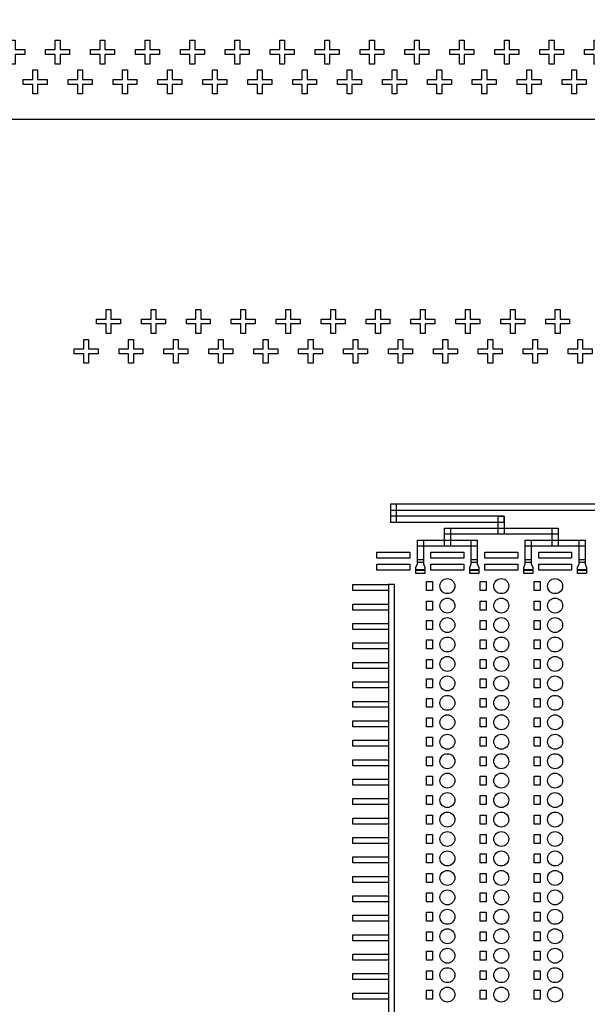
# Model space of a CAD drawing. Units: inches. Extents: x 248 to 257848, y -133774 to 133826.
# Drawn here: x 162057 to 171535, y 50134 to 66585 of the extents above; entities that cross this region are included whole.
import ezdxf

# ---------------------------------------------------------------- set-up
doc = ezdxf.new("R2010")
doc.units = ezdxf.units.IN
doc.header["$MEASUREMENT"] = 0
doc.layers.add('1 - Negative', color=150, linetype='Continuous')

msp = doc.modelspace()

# ---------------------------------------------------------------- linework, layer by layer
msp.add_line((140187, 64926), (241708, 64926))
msp.add_circle((190948, 66926), 50800)
at = {"layer": '1 - Negative'}
for points in [[(161980, 66245), (161980, 66085), (162140, 66085), (162140, 66005), (161980, 66005), (161980, 65845), (161900, 65845), (161900, 66005), (161740, 66005), (161740, 66085), (161900, 66085), (161900, 66245)], [(162730, 66245), (162730, 66085), (162890, 66085), (162890, 66005), (162730, 66005), (162730, 65845), (162650, 65845), (162650, 66005), (162490, 66005), (162490, 66085), (162650, 66085), (162650, 66245)], [(163480, 66245), (163480, 66085), (163640, 66085), (163640, 66005), (163480, 66005), (163480, 65845), (163400, 65845), (163400, 66005), (163240, 66005), (163240, 66085), (163400, 66085), (163400, 66245)], [(164230, 66245), (164230, 66085), (164390, 66085), (164390, 66005), (164230, 66005), (164230, 65845), (164150, 65845), (164150, 66005), (163990, 66005), (163990, 66085), (164150, 66085), (164150, 66245)], [(164980, 66245), (164980, 66085), (165140, 66085), (165140, 66005), (164980, 66005), (164980, 65845), (164900, 65845), (164900, 66005), (164740, 66005), (164740, 66085), (164900, 66085), (164900, 66245)], [(165730, 66245), (165730, 66085), (165890, 66085), (165890, 66005), (165730, 66005), (165730, 65845), (165650, 65845), (165650, 66005), (165490, 66005), (165490, 66085), (165650, 66085), (165650, 66245)], [(166480, 66245), (166480, 66085), (166640, 66085), (166640, 66005), (166480, 66005), (166480, 65845), (166400, 65845), (166400, 66005), (166240, 66005), (166240, 66085), (166400, 66085), (166400, 66245)], [(167230, 66245), (167230, 66085), (167390, 66085), (167390, 66005), (167230, 66005), (167230, 65845), (167150, 65845), (167150, 66005), (166990, 66005), (166990, 66085), (167150, 66085), (167150, 66245)], [(167980, 66245), (167980, 66085), (168140, 66085), (168140, 66005), (167980, 66005), (167980, 65845), (167900, 65845), (167900, 66005), (167740, 66005), (167740, 66085), (167900, 66085), (167900, 66245)], [(168730, 66245), (168730, 66085), (168890, 66085), (168890, 66005), (168730, 66005), (168730, 65845), (168650, 65845), (168650, 66005), (168490, 66005), (168490, 66085), (168650, 66085), (168650, 66245)], [(169480, 66245), (169480, 66085), (169640, 66085), (169640, 66005), (169480, 66005), (169480, 65845), (169400, 65845), (169400, 66005), (169240, 66005), (169240, 66085), (169400, 66085), (169400, 66245)], [(170230, 66245), (170230, 66085), (170390, 66085), (170390, 66005), (170230, 66005), (170230, 65845), (170150, 65845), (170150, 66005), (169990, 66005), (169990, 66085), (170150, 66085), (170150, 66245)], [(170980, 66245), (170980, 66085), (171140, 66085), (171140, 66005), (170980, 66005), (170980, 65845), (170900, 65845), (170900, 66005), (170740, 66005), (170740, 66085), (170900, 66085), (170900, 66245)], [(171730, 66245), (171730, 66085), (171890, 66085), (171890, 66005), (171730, 66005), (171730, 65845), (171650, 65845), (171650, 66005), (171490, 66005), (171490, 66085), (171650, 66085), (171650, 66245)], [(162355, 65745), (162355, 65585), (162515, 65585), (162515, 65505), (162355, 65505), (162355, 65345), (162275, 65345), (162275, 65505), (162115, 65505), (162115, 65585), (162275, 65585), (162275, 65745)], [(163105, 65745), (163105, 65585), (163265, 65585), (163265, 65505), (163105, 65505), (163105, 65345), (163025, 65345), (163025, 65505), (162865, 65505), (162865, 65585), (163025, 65585), (163025, 65745)], [(163855, 65745), (163855, 65585), (164015, 65585), (164015, 65505), (163855, 65505), (163855, 65345), (163775, 65345), (163775, 65505), (163615, 65505), (163615, 65585), (163775, 65585), (163775, 65745)], [(164605, 65745), (164605, 65585), (164765, 65585), (164765, 65505), (164605, 65505), (164605, 65345), (164525, 65345), (164525, 65505), (164365, 65505), (164365, 65585), (164525, 65585), (164525, 65745)], [(165355, 65745), (165355, 65585), (165515, 65585), (165515, 65505), (165355, 65505), (165355, 65345), (165275, 65345), (165275, 65505), (165115, 65505), (165115, 65585), (165275, 65585), (165275, 65745)], [(166105, 65745), (166105, 65585), (166265, 65585), (166265, 65505), (166105, 65505), (166105, 65345), (166025, 65345), (166025, 65505), (165865, 65505), (165865, 65585), (166025, 65585), (166025, 65745)], [(166855, 65745), (166855, 65585), (167015, 65585), (167015, 65505), (166855, 65505), (166855, 65345), (166775, 65345), (166775, 65505), (166615, 65505), (166615, 65585), (166775, 65585), (166775, 65745)], [(167605, 65745), (167605, 65585), (167765, 65585), (167765, 65505), (167605, 65505), (167605, 65345), (167525, 65345), (167525, 65505), (167365, 65505), (167365, 65585), (167525, 65585), (167525, 65745)], [(168355, 65745), (168355, 65585), (168515, 65585), (168515, 65505), (168355, 65505), (168355, 65345), (168275, 65345), (168275, 65505), (168115, 65505), (168115, 65585), (168275, 65585), (168275, 65745)], [(169105, 65745), (169105, 65585), (169265, 65585), (169265, 65505), (169105, 65505), (169105, 65345), (169025, 65345), (169025, 65505), (168865, 65505), (168865, 65585), (169025, 65585), (169025, 65745)], [(169855, 65745), (169855, 65585), (170015, 65585), (170015, 65505), (169855, 65505), (169855, 65345), (169775, 65345), (169775, 65505), (169615, 65505), (169615, 65585), (169775, 65585), (169775, 65745)], [(170605, 65745), (170605, 65585), (170765, 65585), (170765, 65505), (170605, 65505), (170605, 65345), (170525, 65345), (170525, 65505), (170365, 65505), (170365, 65585), (170525, 65585), (170525, 65745)], [(171355, 65745), (171355, 65585), (171515, 65585), (171515, 65505), (171355, 65505), (171355, 65345), (171275, 65345), (171275, 65505), (171115, 65505), (171115, 65585), (171275, 65585), (171275, 65745)], [(163580, 61744), (163580, 61584), (163740, 61584), (163740, 61504), (163580, 61504), (163580, 61344), (163500, 61344), (163500, 61504), (163340, 61504), (163340, 61584), (163500, 61584), (163500, 61744)], [(164330, 61744), (164330, 61584), (164490, 61584), (164490, 61504), (164330, 61504), (164330, 61344), (164250, 61344), (164250, 61504), (164090, 61504), (164090, 61584), (164250, 61584), (164250, 61744)], [(165080, 61744), (165080, 61584), (165240, 61584), (165240, 61504), (165080, 61504), (165080, 61344), (165000, 61344), (165000, 61504), (164840, 61504), (164840, 61584), (165000, 61584), (165000, 61744)], [(165830, 61744), (165830, 61584), (165990, 61584), (165990, 61504), (165830, 61504), (165830, 61344), (165750, 61344), (165750, 61504), (165590, 61504), (165590, 61584), (165750, 61584), (165750, 61744)], [(166580, 61744), (166580, 61584), (166740, 61584), (166740, 61504), (166580, 61504), (166580, 61344), (166500, 61344), (166500, 61504), (166340, 61504), (166340, 61584), (166500, 61584), (166500, 61744)], [(167330, 61744), (167330, 61584), (167490, 61584), (167490, 61504), (167330, 61504), (167330, 61344), (167250, 61344), (167250, 61504), (167090, 61504), (167090, 61584), (167250, 61584), (167250, 61744)], [(168080, 61744), (168080, 61584), (168240, 61584), (168240, 61504), (168080, 61504), (168080, 61344), (168000, 61344), (168000, 61504), (167840, 61504), (167840, 61584), (168000, 61584), (168000, 61744)], [(168830, 61744), (168830, 61584), (168990, 61584), (168990, 61504), (168830, 61504), (168830, 61344), (168750, 61344), (168750, 61504), (168590, 61504), (168590, 61584), (168750, 61584), (168750, 61744)], [(169580, 61744), (169580, 61584), (169740, 61584), (169740, 61504), (169580, 61504), (169580, 61344), (169500, 61344), (169500, 61504), (169340, 61504), (169340, 61584), (169500, 61584), (169500, 61744)], [(170330, 61744), (170330, 61584), (170490, 61584), (170490, 61504), (170330, 61504), (170330, 61344), (170250, 61344), (170250, 61504), (170090, 61504), (170090, 61584), (170250, 61584), (170250, 61744)], [(171080, 61744), (171080, 61584), (171240, 61584), (171240, 61504), (171080, 61504), (171080, 61344), (171000, 61344), (171000, 61504), (170840, 61504), (170840, 61584), (171000, 61584), (171000, 61744)], [(163205, 61244), (163205, 61084), (163365, 61084), (163365, 61004), (163205, 61004), (163205, 60844), (163125, 60844), (163125, 61004), (162965, 61004), (162965, 61084), (163125, 61084), (163125, 61244)], [(163955, 61244), (163955, 61084), (164115, 61084), (164115, 61004), (163955, 61004), (163955, 60844), (163875, 60844), (163875, 61004), (163715, 61004), (163715, 61084), (163875, 61084), (163875, 61244)], [(164705, 61244), (164705, 61084), (164865, 61084), (164865, 61004), (164705, 61004), (164705, 60844), (164625, 60844), (164625, 61004), (164465, 61004), (164465, 61084), (164625, 61084), (164625, 61244)], [(165455, 61244), (165455, 61084), (165615, 61084), (165615, 61004), (165455, 61004), (165455, 60844), (165375, 60844), (165375, 61004), (165215, 61004), (165215, 61084), (165375, 61084), (165375, 61244)], [(166205, 61244), (166205, 61084), (166365, 61084), (166365, 61004), (166205, 61004), (166205, 60844), (166125, 60844), (166125, 61004), (165965, 61004), (165965, 61084), (166125, 61084), (166125, 61244)], [(166955, 61244), (166955, 61084), (167115, 61084), (167115, 61004), (166955, 61004), (166955, 60844), (166875, 60844), (166875, 61004), (166715, 61004), (166715, 61084), (166875, 61084), (166875, 61244)], [(167705, 61244), (167705, 61084), (167865, 61084), (167865, 61004), (167705, 61004), (167705, 60844), (167625, 60844), (167625, 61004), (167465, 61004), (167465, 61084), (167625, 61084), (167625, 61244)], [(168455, 61244), (168455, 61084), (168615, 61084), (168615, 61004), (168455, 61004), (168455, 60844), (168375, 60844), (168375, 61004), (168215, 61004), (168215, 61084), (168375, 61084), (168375, 61244)], [(169205, 61244), (169205, 61084), (169365, 61084), (169365, 61004), (169205, 61004), (169205, 60844), (169125, 60844), (169125, 61004), (168965, 61004), (168965, 61084), (169125, 61084), (169125, 61244)], [(169955, 61244), (169955, 61084), (170115, 61084), (170115, 61004), (169955, 61004), (169955, 60844), (169875, 60844), (169875, 61004), (169715, 61004), (169715, 61084), (169875, 61084), (169875, 61244)], [(170705, 61244), (170705, 61084), (170865, 61084), (170865, 61004), (170705, 61004), (170705, 60844), (170625, 60844), (170625, 61004), (170465, 61004), (170465, 61084), (170625, 61084), (170625, 61244)], [(171455, 61244), (171455, 61084), (171615, 61084), (171615, 61004), (171455, 61004), (171455, 60844), (171375, 60844), (171375, 61004), (171215, 61004), (171215, 61084), (171375, 61084), (171375, 61244)], [(168248, 58189), (168348, 58189), (168348, 58489), (168248, 58489)], [(168248, 58389), (171948, 58389), (171948, 58489), (168248, 58489)], [(168248, 58189), (170148, 58189), (170148, 58289), (168248, 58289)], [(170148, 57989), (170048, 57989), (170048, 58289), (170148, 58289)], [(169248, 57789), (169148, 57789), (169148, 58089), (169248, 58089)], [(171048, 57989), (169148, 57989), (169148, 58089), (171048, 58089)], [(171048, 57789), (170948, 57789), (170948, 58089), (171048, 58089)], [(168798, 57514), (168698, 57514), (168698, 57889), (168798, 57889)], [(169698, 57789), (168698, 57789), (168698, 57889), (169698, 57889)], [(169698, 57514), (169598, 57514), (169598, 57889), (169698, 57889)], [(170598, 57514), (170498, 57514), (170498, 57889), (170598, 57889)], [(171498, 57789), (170498, 57789), (170498, 57889), (171498, 57889)], [(171498, 57514), (171398, 57514), (171398, 57889), (171498, 57889)], [(168573, 57589), (168023, 57589), (168023, 57689), (168573, 57689)], [(168573, 57589), (168023, 57589), (168023, 57689), (168573, 57689)], [(169473, 57589), (168923, 57589), (168923, 57689), (169473, 57689)], [(169473, 57589), (168923, 57589), (168923, 57689), (169473, 57689)], [(170373, 57589), (169823, 57589), (169823, 57689), (170373, 57689)], [(170373, 57589), (169823, 57589), (169823, 57689), (170373, 57689)], [(171273, 57589), (170723, 57589), (170723, 57689), (171273, 57689)], [(171273, 57589), (170723, 57589), (170723, 57689), (171273, 57689)], [(168573, 57389), (168023, 57389), (168023, 57489), (168573, 57489)], [(168573, 57389), (168023, 57389), (168023, 57489), (168573, 57489)], [(169473, 57389), (168923, 57389), (168923, 57489), (169473, 57489)], [(169473, 57389), (168923, 57389), (168923, 57489), (169473, 57489)], [(170373, 57389), (169823, 57389), (169823, 57489), (170373, 57489)], [(170373, 57389), (169823, 57389), (169823, 57489), (170373, 57489)], [(171273, 57389), (170723, 57389), (170723, 57489), (171273, 57489)], [(171273, 57389), (170723, 57389), (170723, 57489), (171273, 57489)], [(168823, 57334), (168673, 57334), (168673, 57399), (168823, 57399)], [(168823, 57334), (168673, 57334), (168673, 57399), (168823, 57399)], [(169723, 57334), (169573, 57334), (169573, 57399), (169723, 57399)], [(169723, 57334), (169573, 57334), (169573, 57399), (169723, 57399)], [(170623, 57334), (170473, 57334), (170473, 57399), (170623, 57399)], [(170623, 57334), (170473, 57334), (170473, 57399), (170623, 57399)], [(171523, 57334), (171373, 57334), (171373, 57399), (171523, 57399)], [(171523, 57334), (171373, 57334), (171373, 57399), (171523, 57399)], [(168218, 57046), (167618, 57046), (167618, 57146), (168218, 57146)], [(168318, 57146), (168218, 57146), (168218, 36246), (168318, 36246)], [(168948, 57046), (168848, 57046), (168848, 57196), (168948, 57196)], [(168948, 57046), (168848, 57046), (168848, 57196), (168948, 57196)], [(169848, 57046), (169748, 57046), (169748, 57196), (169848, 57196)], [(169848, 57046), (169748, 57046), (169748, 57196), (169848, 57196)], [(170748, 57046), (170648, 57046), (170648, 57196), (170748, 57196)], [(170748, 57046), (170648, 57046), (170648, 57196), (170748, 57196)], [(168218, 56721), (167618, 56721), (167618, 56821), (168218, 56821)], [(168948, 56721), (168848, 56721), (168848, 56871), (168948, 56871)], [(168948, 56721), (168848, 56721), (168848, 56871), (168948, 56871)], [(169848, 56721), (169748, 56721), (169748, 56871), (169848, 56871)], [(169848, 56721), (169748, 56721), (169748, 56871), (169848, 56871)], [(170748, 56721), (170648, 56721), (170648, 56871), (170748, 56871)], [(170748, 56721), (170648, 56721), (170648, 56871), (170748, 56871)], [(168218, 56396), (167618, 56396), (167618, 56496), (168218, 56496)], [(168218, 56396), (167618, 56396), (167618, 56496), (168218, 56496)], [(168948, 56396), (168848, 56396), (168848, 56546), (168948, 56546)], [(168948, 56396), (168848, 56396), (168848, 56546), (168948, 56546)], [(169848, 56396), (169748, 56396), (169748, 56546), (169848, 56546)], [(169848, 56396), (169748, 56396), (169748, 56546), (169848, 56546)], [(170748, 56396), (170648, 56396), (170648, 56546), (170748, 56546)], [(170748, 56396), (170648, 56396), (170648, 56546), (170748, 56546)], [(168218, 56071), (167618, 56071), (167618, 56171), (168218, 56171)], [(168218, 56071), (167618, 56071), (167618, 56171), (168218, 56171)], [(168948, 56071), (168848, 56071), (168848, 56221), (168948, 56221)], [(168948, 56071), (168848, 56071), (168848, 56221), (168948, 56221)], [(169848, 56071), (169748, 56071), (169748, 56221), (169848, 56221)], [(169848, 56071), (169748, 56071), (169748, 56221), (169848, 56221)], [(170748, 56071), (170648, 56071), (170648, 56221), (170748, 56221)], [(170748, 56071), (170648, 56071), (170648, 56221), (170748, 56221)], [(168218, 55746), (167618, 55746), (167618, 55846), (168218, 55846)], [(168218, 55746), (167618, 55746), (167618, 55846), (168218, 55846)], [(168948, 55746), (168848, 55746), (168848, 55896), (168948, 55896)], [(168948, 55746), (168848, 55746), (168848, 55896), (168948, 55896)], [(169848, 55746), (169748, 55746), (169748, 55896), (169848, 55896)], [(169848, 55746), (169748, 55746), (169748, 55896), (169848, 55896)], [(170748, 55746), (170648, 55746), (170648, 55896), (170748, 55896)], [(170748, 55746), (170648, 55746), (170648, 55896), (170748, 55896)], [(168218, 55421), (167618, 55421), (167618, 55521), (168218, 55521)], [(168218, 55421), (167618, 55421), (167618, 55521), (168218, 55521)], [(168948, 55421), (168848, 55421), (168848, 55571), (168948, 55571)], [(168948, 55421), (168848, 55421), (168848, 55571), (168948, 55571)], [(169848, 55421), (169748, 55421), (169748, 55571), (169848, 55571)], [(169848, 55421), (169748, 55421), (169748, 55571), (169848, 55571)], [(170748, 55421), (170648, 55421), (170648, 55571), (170748, 55571)], [(170748, 55421), (170648, 55421), (170648, 55571), (170748, 55571)], [(168218, 55096), (167618, 55096), (167618, 55196), (168218, 55196)], [(168218, 55096), (167618, 55096), (167618, 55196), (168218, 55196)], [(168948, 55096), (168848, 55096), (168848, 55246), (168948, 55246)], [(168948, 55096), (168848, 55096), (168848, 55246), (168948, 55246)], [(169848, 55096), (169748, 55096), (169748, 55246), (169848, 55246)], [(169848, 55096), (169748, 55096), (169748, 55246), (169848, 55246)], [(170748, 55096), (170648, 55096), (170648, 55246), (170748, 55246)], [(170748, 55096), (170648, 55096), (170648, 55246), (170748, 55246)], [(168218, 54771), (167618, 54771), (167618, 54871), (168218, 54871)], [(168218, 54771), (167618, 54771), (167618, 54871), (168218, 54871)], [(168948, 54771), (168848, 54771), (168848, 54921), (168948, 54921)], [(168948, 54771), (168848, 54771), (168848, 54921), (168948, 54921)], [(169848, 54771), (169748, 54771), (169748, 54921), (169848, 54921)], [(169848, 54771), (169748, 54771), (169748, 54921), (169848, 54921)], [(170748, 54771), (170648, 54771), (170648, 54921), (170748, 54921)], [(170748, 54771), (170648, 54771), (170648, 54921), (170748, 54921)], [(168218, 54446), (167618, 54446), (167618, 54546), (168218, 54546)], [(168218, 54446), (167618, 54446), (167618, 54546), (168218, 54546)], [(168948, 54446), (168848, 54446), (168848, 54596), (168948, 54596)], [(168948, 54446), (168848, 54446), (168848, 54596), (168948, 54596)], [(169848, 54446), (169748, 54446), (169748, 54596), (169848, 54596)], [(169848, 54446), (169748, 54446), (169748, 54596), (169848, 54596)], [(170748, 54446), (170648, 54446), (170648, 54596), (170748, 54596)], [(170748, 54446), (170648, 54446), (170648, 54596), (170748, 54596)], [(168218, 54121), (167618, 54121), (167618, 54221), (168218, 54221)], [(168218, 54121), (167618, 54121), (167618, 54221), (168218, 54221)], [(168948, 54121), (168848, 54121), (168848, 54271), (168948, 54271)], [(168948, 54121), (168848, 54121), (168848, 54271), (168948, 54271)], [(169848, 54121), (169748, 54121), (169748, 54271), (169848, 54271)], [(169848, 54121), (169748, 54121), (169748, 54271), (169848, 54271)], [(170748, 54121), (170648, 54121), (170648, 54271), (170748, 54271)], [(170748, 54121), (170648, 54121), (170648, 54271), (170748, 54271)], [(168218, 53796), (167618, 53796), (167618, 53896), (168218, 53896)], [(168218, 53796), (167618, 53796), (167618, 53896), (168218, 53896)], [(168948, 53796), (168848, 53796), (168848, 53946), (168948, 53946)], [(168948, 53796), (168848, 53796), (168848, 53946), (168948, 53946)], [(169848, 53796), (169748, 53796), (169748, 53946), (169848, 53946)], [(169848, 53796), (169748, 53796), (169748, 53946), (169848, 53946)], [(170748, 53796), (170648, 53796), (170648, 53946), (170748, 53946)], [(170748, 53796), (170648, 53796), (170648, 53946), (170748, 53946)], [(168218, 53471), (167618, 53471), (167618, 53571), (168218, 53571)], [(168218, 53471), (167618, 53471), (167618, 53571), (168218, 53571)], [(168948, 53471), (168848, 53471), (168848, 53621), (168948, 53621)], [(168948, 53471), (168848, 53471), (168848, 53621), (168948, 53621)], [(169848, 53471), (169748, 53471), (169748, 53621), (169848, 53621)], [(169848, 53471), (169748, 53471), (169748, 53621), (169848, 53621)], [(170748, 53471), (170648, 53471), (170648, 53621), (170748, 53621)], [(170748, 53471), (170648, 53471), (170648, 53621), (170748, 53621)], [(168218, 53146), (167618, 53146), (167618, 53246), (168218, 53246)], [(168218, 53146), (167618, 53146), (167618, 53246), (168218, 53246)], [(168948, 53146), (168848, 53146), (168848, 53296), (168948, 53296)], [(168948, 53146), (168848, 53146), (168848, 53296), (168948, 53296)], [(169848, 53146), (169748, 53146), (169748, 53296), (169848, 53296)], [(169848, 53146), (169748, 53146), (169748, 53296), (169848, 53296)], [(170748, 53146), (170648, 53146), (170648, 53296), (170748, 53296)], [(170748, 53146), (170648, 53146), (170648, 53296), (170748, 53296)], [(168218, 52821), (167618, 52821), (167618, 52921), (168218, 52921)], [(168218, 52821), (167618, 52821), (167618, 52921), (168218, 52921)], [(168948, 52821), (168848, 52821), (168848, 52971), (168948, 52971)], [(168948, 52821), (168848, 52821), (168848, 52971), (168948, 52971)], [(169848, 52821), (169748, 52821), (169748, 52971), (169848, 52971)], [(169848, 52821), (169748, 52821), (169748, 52971), (169848, 52971)], [(170748, 52821), (170648, 52821), (170648, 52971), (170748, 52971)], [(170748, 52821), (170648, 52821), (170648, 52971), (170748, 52971)], [(168948, 52496), (168848, 52496), (168848, 52646), (168948, 52646)], [(168948, 52496), (168848, 52496), (168848, 52646), (168948, 52646)], [(169848, 52496), (169748, 52496), (169748, 52646), (169848, 52646)], [(169848, 52496), (169748, 52496), (169748, 52646), (169848, 52646)], [(170748, 52496), (170648, 52496), (170648, 52646), (170748, 52646)], [(170748, 52496), (170648, 52496), (170648, 52646), (170748, 52646)], [(168218, 52496), (167618, 52496), (167618, 52596), (168218, 52596)], [(168218, 52496), (167618, 52496), (167618, 52596), (168218, 52596)], [(168948, 52171), (168848, 52171), (168848, 52321), (168948, 52321)], [(168948, 52171), (168848, 52171), (168848, 52321), (168948, 52321)], [(169848, 52171), (169748, 52171), (169748, 52321), (169848, 52321)], [(169848, 52171), (169748, 52171), (169748, 52321), (169848, 52321)], [(170748, 52171), (170648, 52171), (170648, 52321), (170748, 52321)], [(170748, 52171), (170648, 52171), (170648, 52321), (170748, 52321)], [(168218, 52171), (167618, 52171), (167618, 52271), (168218, 52271)], [(168218, 52171), (167618, 52171), (167618, 52271), (168218, 52271)], [(168948, 51846), (168848, 51846), (168848, 51996), (168948, 51996)], [(168948, 51846), (168848, 51846), (168848, 51996), (168948, 51996)], [(169848, 51846), (169748, 51846), (169748, 51996), (169848, 51996)], [(169848, 51846), (169748, 51846), (169748, 51996), (169848, 51996)], [(170748, 51846), (170648, 51846), (170648, 51996), (170748, 51996)], [(170748, 51846), (170648, 51846), (170648, 51996), (170748, 51996)], [(168218, 51846), (167618, 51846), (167618, 51946), (168218, 51946)], [(168218, 51846), (167618, 51846), (167618, 51946), (168218, 51946)], [(168948, 51521), (168848, 51521), (168848, 51671), (168948, 51671)], [(168948, 51521), (168848, 51521), (168848, 51671), (168948, 51671)], [(169848, 51521), (169748, 51521), (169748, 51671), (169848, 51671)], [(169848, 51521), (169748, 51521), (169748, 51671), (169848, 51671)], [(170748, 51521), (170648, 51521), (170648, 51671), (170748, 51671)], [(170748, 51521), (170648, 51521), (170648, 51671), (170748, 51671)], [(168218, 51521), (167618, 51521), (167618, 51621), (168218, 51621)], [(168218, 51521), (167618, 51521), (167618, 51621), (168218, 51621)], [(168948, 51196), (168848, 51196), (168848, 51346), (168948, 51346)], [(168948, 51196), (168848, 51196), (168848, 51346), (168948, 51346)], [(169848, 51196), (169748, 51196), (169748, 51346), (169848, 51346)], [(169848, 51196), (169748, 51196), (169748, 51346), (169848, 51346)], [(170748, 51196), (170648, 51196), (170648, 51346), (170748, 51346)], [(170748, 51196), (170648, 51196), (170648, 51346), (170748, 51346)], [(168218, 51196), (167618, 51196), (167618, 51296), (168218, 51296)], [(168218, 51196), (167618, 51196), (167618, 51296), (168218, 51296)], [(168948, 50871), (168848, 50871), (168848, 51021), (168948, 51021)], [(168948, 50871), (168848, 50871), (168848, 51021), (168948, 51021)], [(169848, 50871), (169748, 50871), (169748, 51021), (169848, 51021)], [(169848, 50871), (169748, 50871), (169748, 51021), (169848, 51021)], [(170748, 50871), (170648, 50871), (170648, 51021), (170748, 51021)], [(170748, 50871), (170648, 50871), (170648, 51021), (170748, 51021)], [(168218, 50871), (167618, 50871), (167618, 50971), (168218, 50971)], [(168218, 50871), (167618, 50871), (167618, 50971), (168218, 50971)], [(168948, 50546), (168848, 50546), (168848, 50696), (168948, 50696)], [(168948, 50546), (168848, 50546), (168848, 50696), (168948, 50696)], [(169848, 50546), (169748, 50546), (169748, 50696), (169848, 50696)], [(169848, 50546), (169748, 50546), (169748, 50696), (169848, 50696)], [(170748, 50546), (170648, 50546), (170648, 50696), (170748, 50696)], [(170748, 50546), (170648, 50546), (170648, 50696), (170748, 50696)], [(168218, 50546), (167618, 50546), (167618, 50646), (168218, 50646)], [(168218, 50546), (167618, 50546), (167618, 50646), (168218, 50646)], [(168948, 50221), (168848, 50221), (168848, 50371), (168948, 50371)], [(168948, 50221), (168848, 50221), (168848, 50371), (168948, 50371)], [(169848, 50221), (169748, 50221), (169748, 50371), (169848, 50371)], [(169848, 50221), (169748, 50221), (169748, 50371), (169848, 50371)], [(170748, 50221), (170648, 50221), (170648, 50371), (170748, 50371)], [(170748, 50221), (170648, 50221), (170648, 50371), (170748, 50371)], [(168218, 50221), (167618, 50221), (167618, 50321), (168218, 50321)], [(168218, 50221), (167618, 50221), (167618, 50321), (168218, 50321)]]:
    msp.add_lwpolyline(points, close=True, dxfattribs=at)
for points in [[(168823, 57384), (168673, 57384), (168673, 57434), (168698, 57496), (168698, 57564), (168798, 57564), (168798, 57496), (168823, 57434), (168823, 57384)], [(169723, 57384), (169573, 57384), (169573, 57434), (169598, 57496), (169598, 57564), (169698, 57564), (169698, 57496), (169723, 57434), (169723, 57384)], [(170623, 57384), (170473, 57384), (170473, 57434), (170498, 57496), (170498, 57564), (170598, 57564), (170598, 57496), (170623, 57434), (170623, 57384)], [(171523, 57384), (171373, 57384), (171373, 57434), (171398, 57496), (171398, 57564), (171498, 57564), (171498, 57496), (171523, 57434), (171523, 57384)]]:
    msp.add_lwpolyline(points, dxfattribs=at)
for centre, radius in [((190951, 66926), 51000), ((190951, 66926), 50800), ((169198, 57121), 125), ((169198, 57121), 125), ((170098, 57121), 125), ((170098, 57121), 125), ((170998, 57121), 125), ((170998, 57121), 125), ((169198, 56796), 125), ((169198, 56796), 125), ((170098, 56796), 125), ((170098, 56796), 125), ((170998, 56796), 125), ((170998, 56796), 125), ((169198, 56471), 125), ((169198, 56471), 125), ((170098, 56471), 125), ((170098, 56471), 125), ((170998, 56471), 125), ((170998, 56471), 125), ((169198, 56146), 125), ((169198, 56146), 125), ((170098, 56146), 125), ((170098, 56146), 125), ((170998, 56146), 125), ((170998, 56146), 125), ((169198, 55821), 125), ((169198, 55821), 125), ((170098, 55821), 125), ((170098, 55821), 125), ((170998, 55821), 125), ((170998, 55821), 125), ((169198, 55496), 125), ((169198, 55496), 125), ((170098, 55496), 125), ((170098, 55496), 125), ((170998, 55496), 125), ((170998, 55496), 125), ((169198, 55171), 125), ((169198, 55171), 125), ((170098, 55171), 125), ((170098, 55171), 125), ((170998, 55171), 125), ((170998, 55171), 125), ((169198, 54846), 125), ((169198, 54846), 125), ((170098, 54846), 125), ((170098, 54846), 125), ((170998, 54846), 125), ((170998, 54846), 125), ((169198, 54521), 125), ((169198, 54521), 125), ((170098, 54521), 125), ((170098, 54521), 125), ((170998, 54521), 125), ((170998, 54521), 125), ((169198, 54196), 125), ((169198, 54196), 125), ((170098, 54196), 125), ((170098, 54196), 125), ((170998, 54196), 125), ((170998, 54196), 125), ((169198, 53871), 125), ((169198, 53871), 125), ((170098, 53871), 125), ((170098, 53871), 125), ((170998, 53871), 125), ((170998, 53871), 125), ((169198, 53546), 125), ((169198, 53546), 125), ((170098, 53546), 125), ((170098, 53546), 125), ((170998, 53546), 125), ((170998, 53546), 125), ((169198, 53221), 125), ((169198, 53221), 125), ((170098, 53221), 125), ((170098, 53221), 125), ((170998, 53221), 125), ((170998, 53221), 125), ((169198, 52896), 125), ((169198, 52896), 125), ((170098, 52896), 125), ((170098, 52896), 125), ((170998, 52896), 125), ((170998, 52896), 125), ((169198, 52571), 125), ((169198, 52571), 125), ((170098, 52571), 125), ((170098, 52571), 125), ((170998, 52571), 125), ((170998, 52571), 125), ((169198, 52246), 125), ((169198, 52246), 125), ((170098, 52246), 125), ((170098, 52246), 125), ((170998, 52246), 125), ((170998, 52246), 125), ((169198, 51921), 125), ((169198, 51921), 125), ((170098, 51921), 125), ((170098, 51921), 125), ((170998, 51921), 125), ((170998, 51921), 125), ((169198, 51596), 125), ((169198, 51596), 125), ((170098, 51596), 125), ((170098, 51596), 125), ((170998, 51596), 125), ((170998, 51596), 125), ((169198, 51271), 125), ((169198, 51271), 125), ((170098, 51271), 125), ((170098, 51271), 125), ((170998, 51271), 125), ((170998, 51271), 125), ((169198, 50946), 125), ((169198, 50946), 125), ((170098, 50946), 125), ((170098, 50946), 125), ((170998, 50946), 125), ((170998, 50946), 125), ((169198, 50621), 125), ((169198, 50621), 125), ((170098, 50621), 125), ((170098, 50621), 125), ((170998, 50621), 125), ((170998, 50621), 125), ((169198, 50296), 125), ((169198, 50296), 125), ((170098, 50296), 125), ((170098, 50296), 125), ((170998, 50296), 125), ((170998, 50296), 125)]:
    msp.add_circle(centre, radius, dxfattribs=at)

doc.saveas('drawing.dxf')
